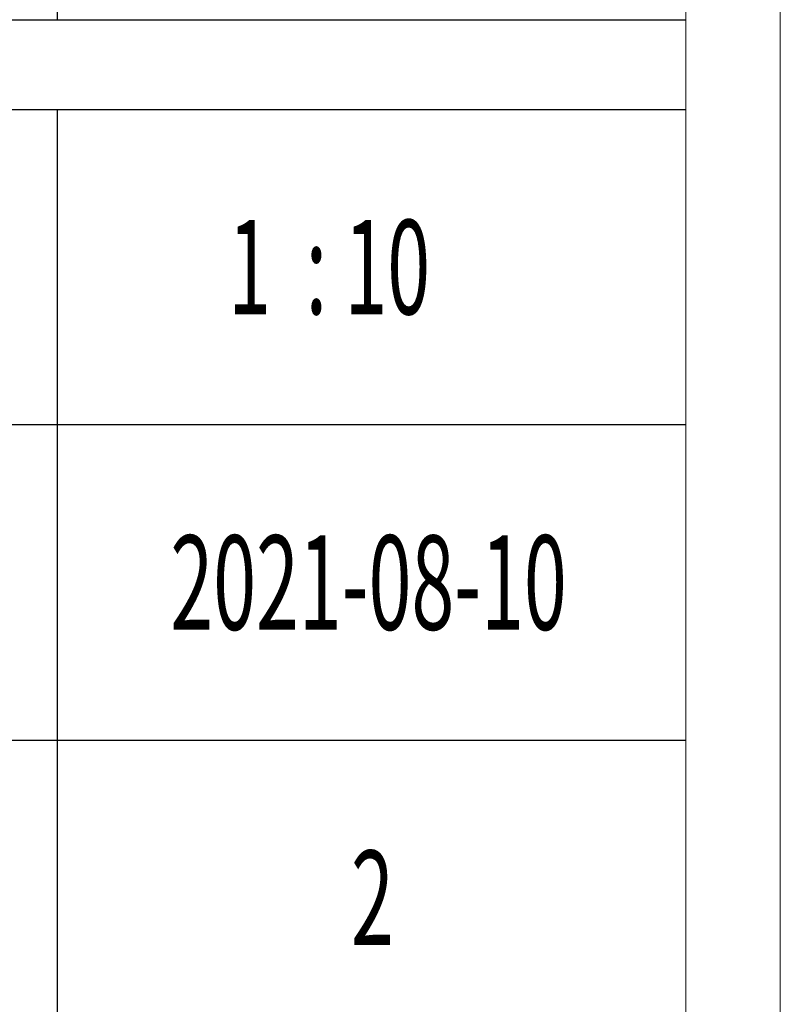
# Model space of a CAD drawing. Units: millimetres. Extents: x -7141 to 184104, y -121311 to -30535.
# Drawn here: x -2554 to -2266, y -83799 to -83427 of the extents above; entities that cross this region are included whole.
import ezdxf

# ---------------------------------------------------------------- set-up
doc = ezdxf.new("R2010")
doc.units = ezdxf.units.MM
doc.layers.add('打印框', color=1, linetype='Continuous', lineweight=13)
doc.layers.add('轮廓线', color=7, linetype='Continuous', lineweight=25)
doc.styles.add('宋体', font='txt', dxfattribs={"width": 0.7})

# ---------------------------------------------------------------- blocks, each defined once
blk = doc.blocks.new('文字')
for p, q in [((3870.01, 1145.22), (3870.01, 643.97)), ((3870.01, 615.32), (3870.01, 214.32))]:
    blk.add_line(p, q)

msp = doc.modelspace()

# ---------------------------------------------------------------- linework, layer by layer
for p, q in [((-2717.53, -83427.07), (-2301.79, -83427.07)), ((-2301.79, -83461.1), (-2717.53, -83461.1)), ((-2301.79, -83580.2), (-2717.53, -83580.2)), ((-2717.53, -83699.3), (-2301.79, -83699.3))]:
    msp.add_line(p, q)
at = {"layer": '打印框', "color": 1, "linetype": 'ByBlock', "lineweight": 13}
msp.add_lwpolyline([(-7136.95, -84192.11), (-2266.15, -84192.11), (-2266.15, -80782.55), (-7136.95, -80782.55)], close=True, dxfattribs=at)
at = {"layer": '轮廓线', "color": 0, "linetype": 'ByBlock', "lineweight": 13}
msp.add_lwpolyline([(-7101.31, -84156.47), (-2301.79, -84156.47), (-2301.79, -80818.19), (-7101.31, -80818.19)], close=True, dxfattribs=at)

# ---------------------------------------------------------------- block references
at = {"layer": '轮廓线', "color": 0, "linetype": 'ByBlock', "lineweight": 13, "xscale": 1.188, "yscale": 1.188, "zscale": 1.188}
msp.add_blockref('文字', (-7136.95, -84192.11), dxfattribs=at)

# ---------------------------------------------------------------- texts
at = {"layer": '轮廓线', "color": 0, "linetype": 'ByBlock', "lineweight": 13, "style": '宋体', "width": 0.6}
for s, p in [('1  : 10', (-2474.76, -83538.37)), ('2021-08-10', (-2496.61, -83657.57)), ('2', (-2428.36, -83776.67))]:
    msp.add_text(s, height=35.64, dxfattribs=at).set_placement(p)

doc.saveas('drawing.dxf')
